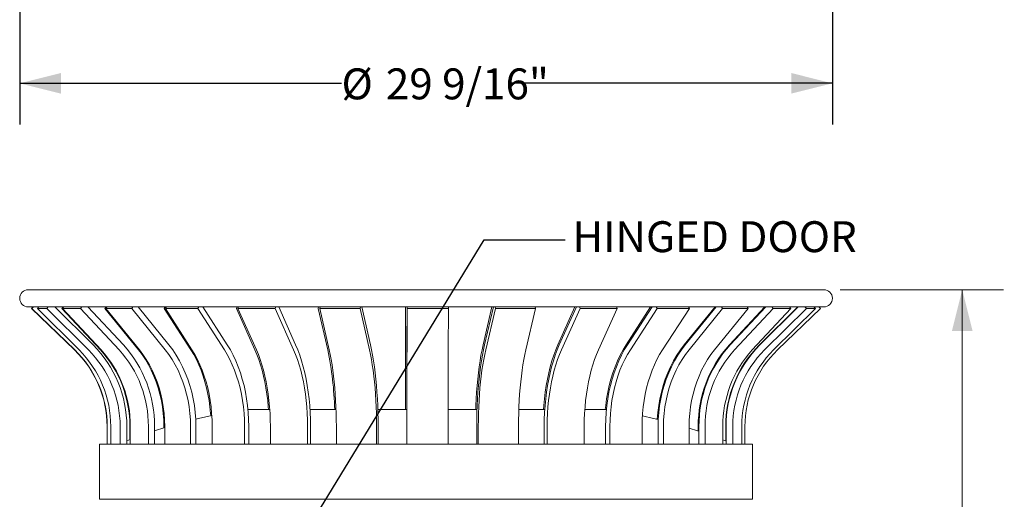
# Model space of a CAD drawing. Units: inches. Extents: x 0.1 to 8.5, y 0.3 to 10.8.
# Drawn here: x 1 to 4, y 5.6 to 7.1 of the extents above; entities that cross this region are included whole.
import ezdxf

# ---------------------------------------------------------------- set-up
doc = ezdxf.new("R2010")
doc.units = ezdxf.units.IN
doc.header["$MEASUREMENT"] = 0
doc.layers.add('FORMAT', color=7, linetype='Continuous')
doc.styles.add('SLDTEXTSTYLE0', font='TXT', dxfattribs={"width": 0.605})
doc.dimstyles.new('SLDDIMSTYLE0', dxfattribs={"dimtxt": 0.091003, "dimasz": 0.125, "dimexe": 0, "dimexo": 0.0625, "dimgap": 0.022751, "dimtad": 0, "dimtih": 1, "dimtoh": 1, "dimdec": 6, "dimlfac": 12, "dimrnd": 1e-09, "dimzin": 12, "dimdsep": 46, "dimlunit": 5, "dimtxsty": 'SLDTEXTSTYLE0', "dimsah": 1, "dimcen": 0.09, "dimadec": 0, "dimazin": 3, "dimtfac": 1, "dimtdec": 3, "dimtofl": 0, "dimtmove": 0, "dimatfit": 3, "dimfxl": 0, "dimfrac": 2, "dimtolj": 1, "dimtzin": 12, "dimarcsym": 0})
doc.dimstyles.new('SLDDIMSTYLE1', dxfattribs={"dimtxt": 0.091003, "dimasz": 0.125, "dimexe": 0, "dimexo": 0.0625, "dimgap": 0.022751, "dimtad": 0, "dimtih": 1, "dimtoh": 1, "dimdec": 3, "dimlfac": 12, "dimrnd": 1e-09, "dimzin": 12, "dimdsep": 46, "dimlunit": 5, "dimtxsty": 'SLDTEXTSTYLE0', "dimsah": 1, "dimcen": 0.09, "dimadec": 0, "dimazin": 3, "dimtfac": 1, "dimtdec": 3, "dimtofl": 0, "dimtmove": 0, "dimatfit": 3, "dimfxl": 0, "dimfrac": 2, "dimtolj": 1, "dimtzin": 12, "dimarcsym": 0})
doc.dimstyles.new('SLDDIMSTYLE2', dxfattribs={"dimtxt": 0.18, "dimasz": 0.125, "dimexe": 0, "dimexo": 0.0625, "dimgap": 0, "dimtad": 0, "dimtih": 1, "dimtoh": 1, "dimdec": 0, "dimrnd": 1e-09, "dimzin": 0, "dimdsep": 46, "dimlunit": 5, "dimtxsty": 'Standard', "dimblk1": 'NONE', "dimblk2": 'NONE', "dimsah": 1, "dimcen": 0.09, "dimadec": 0, "dimazin": 0, "dimtfac": 0.125, "dimtdec": 0, "dimtofl": 0, "dimtmove": 0, "dimatfit": 3, "dimldrblk": 'NONE', "dimfxl": 0, "dimfrac": 2, "dimtolj": 1, "dimtzin": 0, "dimarcsym": 0})

# ---------------------------------------------------------------- blocks, each defined once
blk = doc.blocks.new('_D_2')
at = {"color": 7, "linetype": 'Continuous', "lineweight": 0}
for p, q in [((3.4813, 6.236), (3.9761, 6.236)), ((3.8511, 6.236), (3.8511, 4.4683)), ((3.8511, 2.5589), (3.8511, 4.3266)), ((3.0881, 2.5589), (3.9761, 2.5589))]:
    blk.add_line(p, q, dxfattribs=at)
at = {"color": 7, "linetype": 'Continuous', "lineweight": 18}
for points in [[(3.8511, 6.236), (3.8198, 6.111), (3.8823, 6.111)], [(3.8511, 2.5589), (3.8823, 2.6839), (3.8198, 2.6839)]]:
    blk.add_solid(points, dxfattribs=at)
at = {"color": 7, "linetype": 'Continuous', "lineweight": 18, "insert": (3.7759, 4.4475), "char_height": 0.09375, "attachment_point": 1, "style": 'SLDTEXTSTYLE0'}
blk.add_mtext('45"', dxfattribs=at)
blk = doc.blocks.new('_None')
blk = doc.blocks.new('_D_3')
at = {"layer": 'FORMAT'}
for p, q in [((0.9937, 8.2951), (0.9937, 6.7366)), ((3.4574, 8.2951), (3.4574, 6.7366)), ((0.9937, 6.8616), (1.9692, 6.8616)), ((3.4574, 6.8616), (2.4819, 6.8616))]:
    blk.add_line(p, q, dxfattribs=at)
for points in [[(0.9937, 6.8616), (1.1187, 6.8304), (1.1187, 6.8929)], [(3.4574, 6.8616), (3.3324, 6.8929), (3.3324, 6.8304)]]:
    blk.add_solid(points, dxfattribs=at)
at = {"layer": 'FORMAT', "char_height": 0.09375, "attachment_point": 1, "style": 'SLDTEXTSTYLE0'}
for s, insert in [('%%c', (1.9692, 6.9068)), ('29 9/16"', (2.1038, 6.9068))]:
    blk.add_mtext(s, dxfattribs=dict(at, insert=insert))

msp = doc.modelspace()

# ---------------------------------------------------------------- linework, layer by layer
at = {"color": 7, "linetype": 'Continuous', "lineweight": 18}
for p, q in [((3.43129437, 6.23601198), (1.01983604, 6.23601198)), ((1.01983604, 6.18382403), (3.43129437, 6.18382403)), ((1.02997379, 6.17898738), (1.03464443, 6.18382403)), ((1.03053697, 6.17898738), (1.02997379, 6.17898738)), ((1.15996276, 6.05345722), (1.02997379, 6.17898738)), ((1.03053697, 6.17898738), (1.03520762, 6.18382403)), ((1.16052594, 6.05345722), (1.03053697, 6.17898738)), ((1.04724073, 6.17898738), (1.05178959, 6.18382403)), ((1.07560463, 6.17898738), (1.04724073, 6.17898738)), ((1.17384028, 6.05345722), (1.04724073, 6.17898738)), ((1.07560463, 6.17898738), (1.08015349, 6.18382403)), ((1.20220418, 6.05345722), (1.07560463, 6.17898738)), ((1.21629873, 6.06844346), (1.09993524, 6.18382403)), ((1.12151343, 6.17898738), (1.12572152, 6.18382403)), ((1.23862895, 6.05345722), (1.12151343, 6.17898738)), ((1.12359378, 6.17898738), (1.12779275, 6.18382403)), ((1.17833611, 6.17898738), (1.12359378, 6.17898738)), ((1.24045568, 6.05345722), (1.12359378, 6.17898738)), ((1.17833611, 6.17898738), (1.18253508, 6.18382403)), ((1.29519801, 6.05345722), (1.17833611, 6.17898738)), ((1.30820845, 6.06844346), (1.20079529, 6.18382403)), ((1.25207585, 6.17898738), (1.25572747, 6.18382403)), ((1.35370413, 6.05345722), (1.25207585, 6.17898738)), ((1.25520428, 6.17898738), (1.25884281, 6.18382403)), ((1.33358003, 6.17898738), (1.25520428, 6.17898738)), ((1.35646859, 6.05345722), (1.25520428, 6.17898738)), ((1.33358003, 6.17898738), (1.33721856, 6.18382403)), ((1.43484434, 6.05345722), (1.33358003, 6.17898738)), ((1.44611827, 6.06844346), (1.35304157, 6.18382403)), ((1.43145202, 6.17898738), (1.43436405, 6.18382403)), ((1.5124971, 6.05345722), (1.43145202, 6.17898738)), ((1.43547272, 6.17898738), (1.43836837, 6.18382403)), ((1.53355181, 6.17898738), (1.43547272, 6.17898738)), ((1.51606163, 6.05345722), (1.43547272, 6.17898738)), ((1.53355181, 6.17898738), (1.53644746, 6.18382403)), ((1.61414071, 6.05345722), (1.53355181, 6.17898738)), ((1.62311282, 6.06844346), (1.54903984, 6.18382403)), ((1.65064745, 6.17898738), (1.65267389, 6.18382403)), ((1.70704549, 6.05345722), (1.65064745, 6.17898738)), ((1.65535971, 6.17898738), (1.65736727, 6.18382403)), ((1.76822403, 6.17898738), (1.65535971, 6.17898738)), ((1.71123214, 6.05345722), (1.65535971, 6.17898738)), ((1.76822403, 6.17898738), (1.77023159, 6.18382403)), ((1.82409646, 6.05345722), (1.76822403, 6.17898738)), ((1.83031684, 6.06844346), (1.77896191, 6.18382403)), ((1.89867102, 6.17898738), (1.89971026, 6.18382403)), ((1.92759405, 6.05345722), (1.89867102, 6.17898738)), ((1.90383918, 6.17898738), (1.90485798, 6.18382403)), ((2.02582925, 6.17898738), (1.90383918, 6.17898738)), ((1.93219346, 6.05345722), (1.90383918, 6.17898738)), ((1.90455787, 6.18239932), (1.90422961, 6.18382403)), ((2.02582925, 6.17898738), (2.02684805, 6.18382403)), ((2.05418353, 6.05345722), (2.02582925, 6.17898738)), ((2.05734027, 6.06844346), (2.03127854, 6.18382403)), ((2.16308355, 6.06844346), (2.16308563, 6.18382403)), ((2.16780046, 6.06844346), (2.16833878, 6.18382403)), ((2.16786567, 6.05345722), (2.16845133, 6.17898738)), ((2.16845133, 6.17898738), (2.16843029, 6.18382403)), ((2.29345006, 6.17898738), (2.16845133, 6.17898738)), ((2.2928644, 6.05345722), (2.29345006, 6.17898738)), ((2.29345006, 6.17898738), (2.29342902, 6.18382403)), ((2.39848601, 6.06844346), (2.42507457, 6.18382403)), ((2.4031473, 6.06844346), (2.43025866, 6.18382403)), ((2.40643117, 6.05345722), (2.43592742, 6.17898738)), ((2.43592742, 6.17898738), (2.43486758, 6.18382403)), ((2.55766685, 6.17898738), (2.43592742, 6.17898738)), ((2.5281706, 6.05345722), (2.55766685, 6.17898738)), ((2.55766685, 6.17898738), (2.55660702, 6.18382403)), ((2.62521769, 6.06844346), (2.6770595, 6.18382403)), ((2.62958942, 6.06844346), (2.68191436, 6.18382403)), ((2.63592729, 6.05345722), (2.69285506, 6.17898738)), ((2.69285506, 6.17898738), (2.69080958, 6.18382403)), ((2.80523067, 6.17898738), (2.69285506, 6.17898738)), ((2.7483029, 6.05345722), (2.80523067, 6.17898738)), ((2.80523067, 6.17898738), (2.80318519, 6.18382403)), ((2.83190958, 6.06844346), (2.90640511, 6.18382403)), ((2.83577209, 6.06844346), (2.91068681, 6.18382403)), ((2.84484615, 6.05345722), (2.92635084, 6.17898738)), ((2.92635084, 6.17898738), (2.92342229, 6.18382403)), ((3.02372764, 6.17898738), (2.92635084, 6.17898738)), ((2.94222295, 6.05345722), (3.02372764, 6.17898738)), ((3.00819749, 6.06844346), (3.10161133, 6.18382403)), ((3.01135643, 6.06844346), (3.1051044, 6.18382403)), ((3.02372764, 6.17898738), (3.02079909, 6.18382403)), ((3.02271167, 6.05345722), (3.1247063, 6.17898738)), ((3.10020679, 6.05345722), (3.20220142, 6.17898738)), ((3.1247063, 6.17898738), (3.12104152, 6.18382403)), ((3.20220142, 6.17898738), (3.1247063, 6.17898738)), ((3.14524183, 6.06844346), (3.25288991, 6.18382403)), ((3.14753792, 6.06844346), (3.25541822, 6.18382403)), ((3.16060495, 6.05345722), (3.27797507, 6.17898738)), ((3.20220142, 6.17898738), (3.19853664, 6.18382403)), ((3.21433245, 6.05345722), (3.33170258, 6.17898738)), ((3.23617076, 6.06844346), (3.35265528, 6.18382403)), ((3.23748785, 6.06844346), (3.35409091, 6.18382403)), ((3.25161142, 6.05345722), (3.37847162, 6.17898738)), ((3.27797507, 6.17898738), (3.27375784, 6.18382403)), ((3.33170258, 6.17898738), (3.27797507, 6.17898738)), ((3.27887719, 6.05345722), (3.40573739, 6.17898738)), ((3.29089688, 6.05345722), (3.42088717, 6.17898738)), ((3.33170258, 6.17898738), (3.32748534, 6.18382403)), ((3.37847162, 6.17898738), (3.37391339, 6.18382403)), ((3.40573739, 6.17898738), (3.37847162, 6.17898738)), ((3.40573739, 6.17898738), (3.40117917, 6.18382403)), ((3.42088717, 6.17898738), (3.41621647, 6.18382403)), ((1.75183754, 5.87264592), (1.68578168, 5.87264592)), ((1.95279999, 5.87264592), (1.87376528, 5.87264592)), ((2.16734503, 5.87264592), (2.07938959, 5.87264592)), ((2.38020994, 5.87264592), (2.29243876, 5.87264592)), ((2.58532032, 5.87264592), (2.50673414, 5.87264592)), ((2.77239107, 5.87264592), (2.70693053, 5.87264592)), ((1.25856166, 5.76720967), (1.25856166, 5.82117041)), ((1.25912484, 5.76720967), (1.25912484, 5.82117041)), ((1.26986825, 5.76720967), (1.26986825, 5.82117041)), ((1.29823215, 5.76720967), (1.29823215, 5.82117041)), ((1.31852205, 5.76720967), (1.31852205, 5.82117041)), ((1.32746311, 5.78153169), (1.32746311, 5.82117041)), ((1.32909747, 5.76720967), (1.32909747, 5.82117041)), ((1.3838398, 5.76720967), (1.3838398, 5.82117041)), ((1.40256907, 5.76720967), (1.40256907, 5.82117041)), ((1.43079095, 5.81721976), (1.43079095, 5.82117041)), ((1.43327933, 5.76720967), (1.43327933, 5.82117041)), ((1.51165508, 5.76720967), (1.51165508, 5.82117041)), ((1.52788455, 5.76720967), (1.52788455, 5.82117041)), ((1.57718972, 5.76720967), (1.57718972, 5.82117041)), ((1.6752688, 5.76720967), (1.6752688, 5.82117041)), ((1.68818465, 5.76720967), (1.68818465, 5.82117041)), ((1.75361235, 5.76720967), (1.75361235, 5.82117041)), ((1.86647668, 5.76720967), (1.86647668, 5.82117041)), ((1.87543126, 5.76720967), (1.87543126, 5.82117041)), ((1.95370068, 5.76720967), (1.95370068, 5.82117041)), ((2.07569075, 5.76720967), (2.07569075, 5.82117041)), ((2.08023505, 5.76720967), (2.08023505, 5.82117041)), ((2.16732756, 5.76720967), (2.16732756, 5.82117041)), ((2.16742143, 5.76720967), (2.16742143, 5.82117041)), ((2.29242016, 5.76720967), (2.29242016, 5.82117041)), ((2.37933043, 5.76720967), (2.37933043, 5.82117041)), ((2.38405774, 5.76720967), (2.38405774, 5.82117041)), ((2.50579718, 5.76720967), (2.50579718, 5.82117041)), ((2.58362286, 5.76720967), (2.58362286, 5.82117041)), ((2.59274659, 5.76720967), (2.59274659, 5.82117041)), ((2.70512219, 5.76720967), (2.70512219, 5.82117041)), ((2.76996079, 5.76720967), (2.76996079, 5.82117041)), ((2.78302342, 5.76720967), (2.78302342, 5.82117041)), ((2.88040022, 5.76720967), (2.88040022, 5.82117041)), ((2.92900046, 5.76720967), (2.92900046, 5.82117041)), ((2.94534697, 5.76720967), (2.94534697, 5.82117041)), ((3.02284209, 5.76720967), (3.02284209, 5.82117041)), ((3.05067484, 5.8075255), (3.05067484, 5.82117041)), ((3.05276694, 5.76720967), (3.05276694, 5.82117041)), ((3.07157766, 5.76720967), (3.07157766, 5.82117041)), ((3.12530516, 5.76720967), (3.12530516, 5.82117041)), ((3.13384111, 5.77760165), (3.13384111, 5.82117041)), ((3.13505407, 5.76720967), (3.13505407, 5.82117041)), ((3.15538575, 5.76720967), (3.15538575, 5.82117041)), ((3.18265152, 5.76720967), (3.18265152, 5.82117041)), ((3.19229697, 5.76720967), (3.19229697, 5.82117041)), ((1.43327933, 5.81798672), (1.40256907, 5.80822167)), ((1.23598187, 5.76720967), (1.23598187, 5.60054301)), ((3.21514854, 5.76720967), (1.23598187, 5.76720967)), ((1.32909747, 5.78215591), (1.31852205, 5.77808193)), ((3.13505407, 5.77712798), (3.12530516, 5.78090417)), ((3.21514854, 5.60054301), (3.21514854, 5.76720967)), ((3.21514854, 5.60054301), (1.23598187, 5.60054301))]:
    msp.add_line(p, q, dxfattribs=at)
at = {"color": 7, "linetype": 'Continuous', "lineweight": 18, "flags": 128}
for points in [[(1.44611827, 6.06844346), (1.45765244, 6.05323436), (1.46843338, 6.03714044), (1.47841997, 6.02022307), (1.48757414, 6.00254674), (1.49586099, 5.98417886), (1.50324892, 5.96518946), (1.50970976, 5.94565095), (1.51521888, 5.92563781), (1.51975527, 5.90522635), (1.52330164, 5.88449441), (1.52584446, 5.86352102), (1.52737404, 5.84238616), (1.52788455, 5.82117041)], [(1.62311282, 6.06844346), (1.63229203, 6.05323436), (1.64087179, 6.03714044), (1.64881939, 6.02022307), (1.65610453, 6.00254674), (1.66269943, 5.98417886), (1.66857894, 5.96518946), (1.67372066, 5.94565095), (1.67810496, 5.92563781), (1.68171515, 5.90522635), (1.68453744, 5.88449441), (1.68656109, 5.86352102), (1.68777838, 5.84238616), (1.68818465, 5.82117041)], [(1.83031684, 6.06844346), (1.8366808, 6.05323436), (1.84262917, 6.03714044), (1.84813925, 6.02022307), (1.85319005, 6.00254674), (1.85776231, 5.98417886), (1.86183859, 5.96518946), (1.86540335, 5.94565095), (1.86844299, 5.92563781), (1.87094594, 5.90522635), (1.87290264, 5.88449441), (1.87430564, 5.86352102), (1.87514959, 5.84238616), (1.87543126, 5.82117041)], [(2.05734027, 6.06844346), (2.06056987, 6.05323436), (2.06358856, 6.03714044), (2.06638483, 6.02022307), (2.06894802, 6.00254674), (2.07126836, 5.98417886), (2.073337, 5.96518946), (2.07514605, 5.94565095), (2.07668862, 5.92563781), (2.07795883, 5.90522635), (2.07895182, 5.88449441), (2.07966382, 5.86352102), (2.0800921, 5.84238616), (2.08023505, 5.82117041)], [(2.16308355, 6.06844346), (2.16308329, 6.05323436), (2.16308305, 6.03714044), (2.16308282, 6.02022307), (2.16308262, 6.00254674), (2.16308243, 5.98417886), (2.16308227, 5.96518946), (2.16308212, 5.94565095), (2.163082, 5.92563781), (2.1630819, 5.90522635), (2.16308182, 5.88449441), (2.16308178, 5.87264592)], [(2.39848601, 6.06844346), (2.39519113, 6.05323436), (2.39211141, 6.03714044), (2.38925861, 6.02022307), (2.38664361, 6.00254674), (2.38427636, 5.98417886), (2.38216591, 5.96518946), (2.38032028, 5.94565095), (2.37874653, 5.92563781), (2.37745065, 5.90522635), (2.37643759, 5.88449441), (2.37599097, 5.87264592)], [(2.37933043, 5.82117041), (2.37947913, 5.84238616), (2.37992467, 5.86352102), (2.38066534, 5.88449441), (2.38169832, 5.90522635), (2.38301968, 5.92563781), (2.38462438, 5.94565095), (2.38650629, 5.96518946), (2.38865825, 5.98417886), (2.39107204, 6.00254674), (2.39373846, 6.02022307), (2.39664736, 6.03714044), (2.39978762, 6.05323436), (2.4031473, 6.06844346)], [(2.62521769, 6.06844346), (2.6187934, 6.05323436), (2.61278864, 6.03714044), (2.60722632, 6.02022307), (2.60212763, 6.00254674), (2.59751203, 5.98417886), (2.5933971, 5.96518946), (2.58979855, 5.94565095), (2.58673008, 5.92563781), (2.58420341, 5.90522635), (2.58222815, 5.88449441), (2.58135734, 5.87264592)], [(2.58362286, 5.82117041), (2.58390986, 5.84238616), (2.58476974, 5.86352102), (2.58619924, 5.88449441), (2.5881929, 5.90522635), (2.59074313, 5.92563781), (2.59384019, 5.94565095), (2.59747228, 5.96518946), (2.60162555, 5.98417886), (2.60628417, 6.00254674), (2.61143037, 6.02022307), (2.61704454, 6.03714044), (2.62310526, 6.05323436), (2.62958942, 6.06844346)], [(2.83190958, 6.06844346), (2.82267801, 6.05323436), (2.8140493, 6.03714044), (2.80605636, 6.02022307), (2.79872966, 6.00254674), (2.79209714, 5.98417886), (2.78618408, 5.96518946), (2.78101304, 5.94565095), (2.77660372, 5.92563781), (2.77297294, 5.90522635), (2.77013455, 5.88449441), (2.76888321, 5.87264592)], [(2.76996079, 5.82117041), (2.77037169, 5.84238616), (2.7716028, 5.86352102), (2.77364945, 5.88449441), (2.77650382, 5.90522635), (2.78015503, 5.92563781), (2.78458916, 5.94565095), (2.7897893, 5.96518946), (2.79573563, 5.98417886), (2.80240547, 6.00254674), (2.80977339, 6.02022307), (2.81781131, 6.03714044), (2.82648857, 6.05323436), (2.83577209, 6.06844346)], [(3.00819749, 6.06844346), (2.99662155, 6.05323436), (2.98580156, 6.03714044), (2.9757788, 6.02022307), (2.96659147, 6.00254674), (2.9582746, 5.98417886), (2.95085991, 5.96518946), (2.94437567, 5.94565095), (2.9388466, 5.92563781), (2.93429377, 5.90522635), (2.93073456, 5.88449441), (2.92818253, 5.86352102), (2.92668746, 5.84319895)], [(2.92900046, 5.82117041), (2.92951465, 5.84238616), (2.93105526, 5.86352102), (2.93361642, 5.88449441), (2.93718837, 5.90522635), (2.94175748, 5.92563781), (2.94730633, 5.94565095), (2.95381376, 5.96518946), (2.96125497, 5.98417886), (2.96960159, 6.00254674), (2.97882178, 6.02022307), (2.98888039, 6.03714044), (2.99973908, 6.05323436), (3.01135643, 6.06844346)], [(1.35370413, 6.05345722), (1.36457821, 6.03916988), (1.37474215, 6.02405135), (1.38415721, 6.00815927), (1.39278749, 5.99155424), (1.40060009, 5.97429956), (1.40756521, 5.95646104), (1.4136563, 5.93810667), (1.41885013, 5.91930645), (1.42312691, 5.90013205), (1.42647032, 5.88065659), (1.42886762, 5.86095432), (1.43030966, 5.84110036), (1.43079095, 5.82117041)], [(1.43327933, 5.82117041), (1.43279976, 5.84110036), (1.43136288, 5.86095432), (1.42897417, 5.88065659), (1.42564274, 5.90013205), (1.42138128, 5.91930645), (1.41620604, 5.93810667), (1.41013677, 5.95646104), (1.40319659, 5.97429956), (1.39541198, 5.99155424), (1.38681261, 6.00815927), (1.37743126, 6.02405135), (1.36730372, 6.03916988), (1.35646859, 6.05345722)], [(1.43484434, 6.05345722), (1.44567947, 6.03916988), (1.45580701, 6.02405135), (1.46518835, 6.00815927), (1.47378773, 5.99155424), (1.48157234, 5.97429956), (1.48851252, 5.95646104), (1.49458179, 5.93810667), (1.49975703, 5.91930645), (1.50401848, 5.90013205), (1.50734992, 5.88065659), (1.50973863, 5.86095432), (1.51117551, 5.84110036), (1.51165508, 5.82117041)], [(1.5124971, 6.05345722), (1.52116881, 6.03916988), (1.5292742, 6.02405135), (1.5367824, 6.00815927), (1.54366475, 5.99155424), (1.54989503, 5.97429956), (1.55544947, 5.95646104), (1.56030691, 5.93810667), (1.56444882, 5.91930645), (1.5678594, 5.90013205), (1.57052565, 5.88065659), (1.57243742, 5.86095432), (1.57290447, 5.85436796)], [(1.57718972, 5.82117041), (1.57680806, 5.84110036), (1.57566455, 5.86095432), (1.57376355, 5.88065659), (1.5711123, 5.90013205), (1.56772092, 5.91930645), (1.56360233, 5.93810667), (1.55877223, 5.95646104), (1.55324905, 5.97429956), (1.54705384, 5.99155424), (1.54021023, 6.00815927), (1.5327443, 6.02405135), (1.52468452, 6.03916988), (1.51606163, 6.05345722)], [(1.61414071, 6.05345722), (1.6227636, 6.03916988), (1.63082338, 6.02405135), (1.63828931, 6.00815927), (1.64513292, 5.99155424), (1.65132813, 5.97429956), (1.65685131, 5.95646104), (1.66168141, 5.93810667), (1.6658, 5.91930645), (1.66919139, 5.90013205), (1.67184263, 5.88065659), (1.67374364, 5.86095432), (1.67488715, 5.84110036), (1.6752688, 5.82117041)], [(1.70704549, 6.05345722), (1.71308, 6.03916988), (1.71872042, 6.02405135), (1.72394526, 6.00815927), (1.72873459, 5.99155424), (1.73307014, 5.97429956), (1.7369354, 5.95646104), (1.74031561, 5.93810667), (1.7431979, 5.91930645), (1.74557127, 5.90013205), (1.74742668, 5.88065659), (1.74803288, 5.87264592)], [(1.75361235, 5.82117041), (1.75334775, 5.84110036), (1.75255496, 5.86095432), (1.75123699, 5.88065659), (1.74939887, 5.90013205), (1.74704762, 5.91930645), (1.74419219, 5.93810667), (1.74084348, 5.95646104), (1.73701425, 5.97429956), (1.7327191, 5.99155424), (1.72797441, 6.00815927), (1.72279826, 6.02405135), (1.71721041, 6.03916988), (1.71123214, 6.05345722)], [(1.82409646, 6.05345722), (1.83007473, 6.03916988), (1.83566259, 6.02405135), (1.84083873, 6.00815927), (1.84558342, 5.99155424), (1.84987857, 5.97429956), (1.8537078, 5.95646104), (1.85705651, 5.93810667), (1.85991194, 5.91930645), (1.86226319, 5.90013205), (1.86410131, 5.88065659), (1.86541928, 5.86095432), (1.86621207, 5.84110036), (1.86647668, 5.82117041)], [(1.95370068, 5.82117041), (1.9535664, 5.84110036), (1.95316407, 5.86095432), (1.95249522, 5.88065659), (1.95156241, 5.90013205), (1.95036919, 5.91930645), (1.94892011, 5.93810667), (1.9472207, 5.95646104), (1.94527743, 5.97429956), (1.94309772, 5.99155424), (1.94068987, 6.00815927), (1.93806307, 6.02405135), (1.93522733, 6.03916988), (1.93219346, 6.05345722)], [(2.05418353, 6.05345722), (2.0572174, 6.03916988), (2.06005314, 6.02405135), (2.06267994, 6.00815927), (2.06508779, 5.99155424), (2.0672675, 5.97429956), (2.06921077, 5.95646104), (2.07091018, 5.93810667), (2.07235926, 5.91930645), (2.07355248, 5.90013205), (2.07448529, 5.88065659), (2.07515414, 5.86095432), (2.07555647, 5.84110036), (2.07569075, 5.82117041)], [(2.38405774, 5.82117041), (2.38419743, 5.84110036), (2.38461597, 5.86095432), (2.38531175, 5.88065659), (2.38628213, 5.90013205), (2.38752341, 5.91930645), (2.38903085, 5.93810667), (2.39079871, 5.95646104), (2.39282024, 5.97429956), (2.39508774, 5.99155424), (2.39759257, 6.00815927), (2.40032516, 6.02405135), (2.40327511, 6.03916988), (2.40643117, 6.05345722)], [(2.5281706, 6.05345722), (2.52501454, 6.03916988), (2.52206459, 6.02405135), (2.519332, 6.00815927), (2.51682717, 5.99155424), (2.51455967, 5.97429956), (2.51253814, 5.95646104), (2.51077028, 5.93810667), (2.50926284, 5.91930645), (2.50802156, 5.90013205), (2.50705118, 5.88065659), (2.5063554, 5.86095432), (2.50593687, 5.84110036), (2.50579718, 5.82117041)], [(2.59274659, 5.82117041), (2.59301619, 5.84110036), (2.59382396, 5.86095432), (2.59516682, 5.88065659), (2.59703965, 5.90013205), (2.59943532, 5.91930645), (2.60234468, 5.93810667), (2.60575664, 5.95646104), (2.6096582, 5.97429956), (2.61403448, 5.99155424), (2.61886879, 6.00815927), (2.6241427, 6.02405135), (2.6298361, 6.03916988), (2.63592729, 6.05345722)], [(2.7483029, 6.05345722), (2.74221171, 6.03916988), (2.73651831, 6.02405135), (2.7312444, 6.00815927), (2.72641009, 5.99155424), (2.72203381, 5.97429956), (2.71813225, 5.95646104), (2.71472029, 5.93810667), (2.71181093, 5.91930645), (2.70941526, 5.90013205), (2.70754243, 5.88065659), (2.70619957, 5.86095432), (2.70539179, 5.84110036), (2.70512219, 5.82117041)], [(2.78302342, 5.82117041), (2.78340941, 5.84110036), (2.78456591, 5.86095432), (2.78648852, 5.88065659), (2.78916989, 5.90013205), (2.79259982, 5.91930645), (2.79676521, 5.93810667), (2.8016502, 5.95646104), (2.80723614, 5.97429956), (2.81350175, 5.99155424), (2.82042313, 6.00815927), (2.8279739, 6.02405135), (2.83612527, 6.03916988), (2.84484615, 6.05345722)], [(2.94222295, 6.05345722), (2.93350207, 6.03916988), (2.92535071, 6.02405135), (2.91779994, 6.00815927), (2.91087855, 5.99155424), (2.90461294, 5.97429956), (2.899027, 5.95646104), (2.89414202, 5.93810667), (2.88997662, 5.91930645), (2.8865467, 5.90013205), (2.88386532, 5.88065659), (2.88194272, 5.86095432), (2.88078621, 5.84110036), (2.88040022, 5.82117041)], [(2.94534697, 5.82117041), (2.94583, 5.84110036), (2.94727724, 5.86095432), (2.94968318, 5.88065659), (2.95303864, 5.90013205), (2.95733084, 5.91930645), (2.96254339, 5.93810667), (2.96865644, 5.95646104), (2.97564667, 5.97429956), (2.98348742, 5.99155424), (2.99214882, 6.00815927), (3.00159782, 6.02405135), (3.0117984, 6.03916988), (3.02271167, 6.05345722)], [(3.10020679, 6.05345722), (3.08929352, 6.03916988), (3.07909294, 6.02405135), (3.06964393, 6.00815927), (3.06098254, 5.99155424), (3.05314179, 5.97429956), (3.04615156, 5.95646104), (3.04003851, 5.93810667), (3.03482596, 5.91930645), (3.03053376, 5.90013205), (3.0271783, 5.88065659), (3.02477236, 5.86095432), (3.02332512, 5.84110036), (3.02284209, 5.82117041)], [(1.57608496, 5.85504792), (1.53586264, 5.84596827), (1.52729853, 5.84389943)], [(2.92952013, 5.8424988), (2.91526777, 5.84596827), (2.88142869, 5.85367668)], [(3.05276694, 5.8068333), (3.04864052, 5.80819565), (3.02284209, 5.81644411)]]:
    msp.add_lwpolyline(points, dxfattribs=at)
at = {"color": 7, "linetype": 'Continuous', "lineweight": 18}
for centre, radius, start, end in [((1.01983604, 6.20991801), 0.02609398, 90, 270), ((3.43129437, 6.20991801), 0.02609398, 270, 90), ((0.97025805, 5.82196339), 0.3482649, 359.86953996, 45.05111545), ((1.03913828, 5.82412419), 0.3634428, 359.5343386, 42.23986301), ((58.24266665, 5.83756552), 56.07534149, 179.764096501, 180.016751938), ((3.4136612, 5.82406969), 0.36299793, 137.684713, 180.45762868), ((3.41483732, 5.82419939), 0.36208305, 137.58058118, 180.47930944), ((3.48192299, 5.82193299), 0.34808271, 134.91174519, 180.12552354), ((3.48284392, 5.82195049), 0.34779073, 134.86756136, 180.128512), ((0.93564345, 5.82117072), 0.32291821, 359.99994453, 45.99963715), ((0.93620659, 5.8211707), 0.32291825, 359.99994789, 45.99963379), ((0.94282749, 5.82196343), 0.32704172, 359.86106789, 45.05958753), ((0.97107506, 5.82191533), 0.32715794, 359.86953996, 45.05111545), ((0.98647272, 5.82389437), 0.34100127, 359.54230928, 42.31470633), ((0.98816224, 5.82412432), 0.34094803, 359.50359369, 42.27060793), ((1.04243512, 5.82394518), 0.34141596, 359.5343386, 42.23986301), ((0.92856171, 5.84568917), 1.02040834, 1.51379357, 11.74829704), ((54.84425512, 5.83657188), 52.67683594, 179.764096501, 180.016751938), ((55.4576507, 5.83563784), 53.16523251, 179.765256999, 180.01559144), ((3.41170438, 5.82401581), 0.34013863, 137.58058118, 180.47930944), ((3.46588213, 5.82384325), 0.34058746, 137.61024342, 180.44964721), ((3.48209743, 5.82190321), 0.3267125, 134.86756136, 180.128512), ((3.50947048, 5.82185877), 0.32681968, 134.87539472, 180.12067864), ((3.51521364, 5.82117041), 0.32291667, 134, 180)]:
    msp.add_arc(centre, radius, start, end, dxfattribs=at)

# ---------------------------------------------------------------- texts
at = {"color": 7, "linetype": 'Continuous', "lineweight": 0, "insert": (2.66926532, 6.44351007), "char_height": 0.09375, "attachment_point": 1, "style": 'SLDTEXTSTYLE0'}
msp.add_mtext('HINGED DOOR', dxfattribs=at)

# ---------------------------------------------------------------- dimensions: what is measured, and where the dimension line sits
at = {"color": 7, "linetype": 'Continuous', "lineweight": 18}
dim = msp.add_linear_dim(base=(3.85108914, 2.55887634), p1=(3.43129437, 6.23601198), p2=(3.03806521, 2.55887634), angle=90, dimstyle='SLDDIMSTYLE1', dxfattribs=at)
dim.commit()
dim.dimension.update_dxf_attribs({"geometry": '_D_2', "text_midpoint": (3.85108914, 4.39744416), "dimtype": 160})
at = {"layer": 'FORMAT'}
dim = msp.add_linear_dim(base=(3.457388351, 6.8616379007), p1=(0.9937420612, 8.3450586632), p2=(3.457388351, 8.3450586632), text='%%c<>', dimstyle='SLDDIMSTYLE0', dxfattribs=at)
dim.commit()
dim.dimension.update_dxf_attribs({"geometry": '_D_3', "text_midpoint": (2.2255652061, 6.8616379007), "dimtype": 160})

# ---------------------------------------------------------------- leaders
at = {"color": 7, "linetype": 'Continuous', "lineweight": 0, "has_arrowhead": 0}
msp.add_leader([(1.83344122, 5.45599532), (2.40147403, 6.38700026), (2.64753702, 6.38700026)], dimstyle='SLDDIMSTYLE2', dxfattribs=at)

doc.saveas('drawing.dxf')
